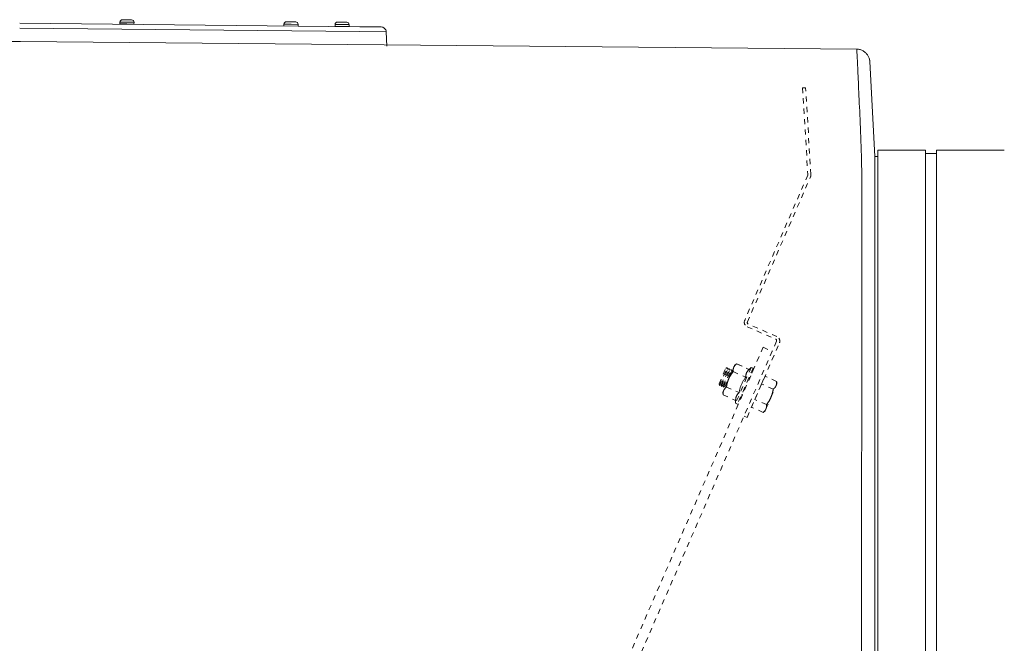
# Model space of a CAD drawing. Units: inches. Extents: x -271 to 349, y -137 to 137.
# Drawn here: x -114 to -95, y 27 to 39 of the extents above; entities that cross this region are included whole.
import ezdxf

# ---------------------------------------------------------------- set-up
doc = ezdxf.new("R2010")
doc.units = ezdxf.units.IN
doc.header["$MEASUREMENT"] = 0
doc.linetypes.add('DASHED', pattern=[0.2, 0.1, -0.1])
doc.layers.add('Unnamed [1.1]', color=7, linetype='Continuous', lineweight=0)
doc.layers.add('Unnamed [1]', color=7, linetype='Continuous', lineweight=0)

msp = doc.modelspace()

# ---------------------------------------------------------------- linework, layer by layer
at = {"layer": 'Unnamed [1.1]', "color": 18, "linetype": 'Continuous', "lineweight": 0, "true_color": 0x000000}
for p, q in [((-97.9749834, 38.7261497), (-97.9749843, 38.7260725)), ((-97.7072353, 38.5162074), (-97.7088954, 38.5251567)), ((-97.8636862, 0.0237617), (-97.8609394, 35.1037616))]:
    msp.add_line(p, q, dxfattribs=at)
at = {"layer": 'Unnamed [1.1]', "color": 18, "linetype": 'DASHED', "lineweight": 0, "true_color": 0x000000}
for p, q in [((-98.9401952, 37.9869561), (-98.9995967, 37.9837754)), ((-98.9995967, 37.9837754), (-98.8939656, 36.3221468)), ((-98.834338, 36.3217708), (-98.9401952, 37.9869561)), ((-98.8964877, 36.3077189), (-100.1066704, 33.5203236)), ((-100.05457, 33.4895473), (-98.8419247, 36.2784404)), ((-100.0580583, 33.3970135), (-99.5123606, 33.1597374)), ((-99.4894105, 33.2097327), (-100.0383727, 33.4484282)), ((-100.0613721, 31.6592008), (-99.4408188, 33.0863755)), ((-99.4961633, 33.1186183), (-99.5789662, 32.9281848)), ((-128.4211529, -32.9281359), (-99.7530886, 33.0038982)), ((-128.2469114, -33.0038982), (-99.5788471, 32.9281359)), ((-99.7530886, 33.0038982), (-99.5788471, 32.9281359)), ((-100.5991852, 32.3028807), (-100.4718246, 32.5957902)), ((-100.5911496, 32.2690728), (-100.4416187, 32.6129703)), ((-100.5609438, 32.2862529), (-100.4335831, 32.5791624)), ((-100.5529082, 32.252445), (-100.4033773, 32.5963425)), ((-100.5227024, 32.2696251), (-100.3953417, 32.5625346)), ((-100.5146668, 32.2358171), (-100.3651359, 32.5797147)), ((-100.484461, 32.2529972), (-100.3571003, 32.5459067)), ((-100.471826, 32.5957899), (-100.4416174, 32.6129703)), ((-100.471826, 32.5957899), (-100.4416174, 32.6129703)), ((-100.471826, 32.5957899), (-100.4416174, 32.6129703)), ((-100.4416174, 32.6129703), (-100.4335836, 32.5791626)), ((-100.4335836, 32.5791626), (-100.4033789, 32.5963421)), ((-100.4335836, 32.5791626), (-100.4033789, 32.5963421)), ((-100.4335836, 32.5791626), (-100.4033789, 32.5963421)), ((-100.3169117, 32.6196507), (-100.4139486, 32.3964813)), ((-100.4033789, 32.5963421), (-100.3953413, 32.5625343)), ((-100.3953413, 32.5625343), (-100.3651365, 32.5797147)), ((-100.3953413, 32.5625343), (-100.3651365, 32.5797147)), ((-100.3953413, 32.5625343), (-100.3651365, 32.5797147)), ((-100.3651365, 32.5797147), (-100.357099, 32.545907)), ((-100.357099, 32.545907), (-100.3462767, 32.5520639)), ((-100.357099, 32.545907), (-100.3462919, 32.5520544)), ((-100.357099, 32.545907), (-100.3463072, 32.5520448)), ((-100.3277935, 32.5359282), (-100.0865958, 32.4310524)), ((-100.3019001, 32.6541752), (-100.3169117, 32.6196507)), ((-100.2631016, 32.6847084), (-100.3019004, 32.6541749)), ((-100.2631016, 32.6847084), (-100.3019004, 32.6541749)), ((-99.9828802, 32.6179629), (-100.281942, 31.9301678)), ((-100.2631023, 32.6847078), (-100.0219046, 32.5798321)), ((-100.2631023, 32.6847078), (-100.0219046, 32.5798321)), ((-100.2474374, 32.6785005), (-100.247937, 32.6781074)), ((-100.2474363, 32.6785014), (-100.0214521, 32.5802406)), ((-99.9461978, 32.6020129), (-100.2452596, 31.9142178)), ((-100.0219053, 32.579832), (-99.982881, 32.6179628)), ((-100.0219053, 32.579832), (-99.982881, 32.6179628)), ((-99.9305319, 32.5958065), (-100.0144405, 32.4028298)), ((-99.982881, 32.6179628), (-99.9461988, 32.6020126)), ((-99.982881, 32.6179628), (-99.9461988, 32.6020126)), ((-99.9676451, 32.6113338), (-99.967214, 32.6117563)), ((-99.9672143, 32.6117564), (-99.9674403, 32.6112365)), ((-99.967214, 32.6117563), (-99.9305319, 32.5958061)), ((-100.4139486, 32.3964813), (-100.5109854, 32.1733118)), ((-100.0209631, 32.4300642), (-100.0144667, 32.4027309)), ((-99.7830186, 32.2990533), (-99.7183274, 32.4478329)), ((-99.4936007, 32.350119), (-99.7183274, 32.4478329)), ((-99.4936007, 32.350119), (-99.7183274, 32.4478329)), ((-99.4936007, 32.350119), (-99.7183274, 32.4478329)), ((-99.4898892, 32.3011026), (-99.4936007, 32.3501186)), ((-100.5911497, 32.2690725), (-100.5991835, 32.3028803)), ((-100.5911497, 32.2690725), (-100.5991835, 32.3028803)), ((-100.5911497, 32.2690725), (-100.5991835, 32.3028803)), ((-100.5609449, 32.2862529), (-100.5911497, 32.2690725)), ((-100.5529074, 32.2524452), (-100.5609449, 32.2862529)), ((-100.5529074, 32.2524452), (-100.5609449, 32.2862529)), ((-100.5529074, 32.2524452), (-100.5609449, 32.2862529)), ((-100.5227026, 32.2696247), (-100.5529074, 32.2524452)), ((-100.5109854, 32.1733118), (-100.5259971, 32.1387874)), ((-100.5259971, 32.1387874), (-100.5218672, 32.0895891)), ((-100.5259971, 32.1387874), (-100.5218672, 32.0895891)), ((-100.514665, 32.2358169), (-100.5227026, 32.2696247)), ((-100.514665, 32.2358169), (-100.5227026, 32.2696247)), ((-100.514665, 32.2358169), (-100.5227026, 32.2696247)), ((-100.4844602, 32.2529974), (-100.514665, 32.2358169)), ((-100.4815916, 32.2409181), (-100.4844602, 32.2529974)), ((-100.4815916, 32.2409181), (-100.4844602, 32.2529974)), ((-100.4815916, 32.2409172), (-100.4844602, 32.2529974)), ((-100.457176, 32.2383689), (-100.2159783, 32.1334932)), ((-99.9124011, 32.001494), (-99.7830186, 32.2990533)), ((-99.5582919, 32.2013394), (-99.7830186, 32.2990533)), ((-99.6019377, 32.0434089), (-99.5049009, 32.2665784)), ((-99.5049009, 32.2665784), (-99.4898892, 32.3011028)), ((-100.5218672, 32.0895893), (-100.2806695, 31.9847135)), ((-100.2819418, 31.9301681), (-100.2806677, 31.9847135)), ((-100.2819418, 31.9301681), (-100.2806677, 31.9847135)), ((-100.1460969, 32.1000409), (-100.2295937, 31.9080114)), ((-100.1460737, 32.1000566), (-100.1704954, 32.0861663)), ((-99.9770923, 31.8527144), (-99.9124011, 32.001494)), ((-99.6876744, 31.9037801), (-99.9124011, 32.001494)), ((-99.6989746, 31.8202395), (-99.6019377, 32.0434089)), ((-100.2452597, 31.9142179), (-100.2819418, 31.9301681)), ((-100.2295927, 31.9080114), (-100.245027, 31.9147224)), ((-99.7523656, 31.7550005), (-99.9770923, 31.8527144)), ((-99.7523663, 31.7549999), (-99.7139865, 31.7857148)), ((-99.7139862, 31.785715), (-99.6989746, 31.8202395)), ((-100.1195832, 31.6845117), (-100.0613721, 31.6592008))]:
    msp.add_line(p, q, dxfattribs=at)
at = {"layer": 'Unnamed [1.1]', "color": 18, "linetype": 'Continuous', "lineweight": 0, "true_color": 0x000000, "extrusion": (0, 0, -1)}
for points in [[(97.951577, 38.7259275), (97.9516708, 38.7259126), (97.9517648, 38.7258659), (97.9518591, 38.7257873), (97.9519536, 38.725677), (97.9520484, 38.7255349), (97.9521434, 38.7253611), (97.9522385, 38.7251556), (97.9523339, 38.7249184), (97.9524295, 38.7246497), (97.9525252, 38.7243494), (97.9526211, 38.7240175), (97.9527172, 38.7236541), (97.9528134, 38.7232593), (97.9529097, 38.722833), (97.9530062, 38.7223754), (97.9531028, 38.7218864), (97.9531995, 38.721366), (97.9532964, 38.7208144), (97.9533933, 38.7202315), (97.9534903, 38.7196175), (97.9535874, 38.7189722), (97.9536845, 38.7182958), (97.9537817, 38.7175883), (97.953879, 38.7168497)], [(97.8609394, 35.1037616), (97.8609312, 35.2057993), (97.8609226, 35.3076669), (97.8609139, 35.4093093), (97.860905, 35.5106709), (97.8608962, 35.6116966), (97.8608876, 35.7123308), (97.8608792, 35.8125182), (97.8608712, 35.9122035), (97.8608637, 36.0113314), (97.8608569, 36.1098464), (97.8608508, 36.2076932), (97.8608456, 36.3048165), (97.8611797, 36.40111), (97.862148, 36.4964528), (97.8636851, 36.5907674), (97.8657259, 36.6839764), (97.8682052, 36.7760025), (97.8710576, 36.8667682), (97.874218, 36.9561961), (97.8776212, 37.0442088), (97.8812018, 37.1307289), (97.8848947, 37.2156789), (97.8886346, 37.2989815), (97.8923564, 37.3805592), (97.8960053, 37.4603417), (97.8995696, 37.5382866), (97.9030477, 37.6143588), (97.9064385, 37.688523), (97.9097406, 37.760744), (97.9129526, 37.8309864), (97.9160734, 37.8992151), (97.9191015, 37.9653949), (97.9220356, 38.0294904), (97.9248745, 38.0914664), (97.9276168, 38.1512877), (97.9302612, 38.2089191), (97.9328064, 38.2643253), (97.935251, 38.317471), (97.9375938, 38.368321), (97.9398335, 38.4168401), (97.9419686, 38.462993), (97.943998, 38.5067445), (97.9459203, 38.5480593), (97.9477341, 38.5869022), (97.9494382, 38.6232379), (97.9510313, 38.6570312), (97.952512, 38.6882469), (97.953879, 38.7168497)], [(97.7072238, 38.5161366), (97.707038, 38.5150255), (97.7068575, 38.5139126), (97.7066823, 38.512798), (97.7065123, 38.5116816), (97.7063476, 38.5105635), (97.7061882, 38.5094437), (97.7060341, 38.5083222), (97.7058853, 38.507199), (97.7057419, 38.5060742), (97.7056038, 38.5049476), (97.7054711, 38.5038194), (97.7053438, 38.5026896), (97.7052218, 38.5015582), (97.7051053, 38.5004251), (97.7049941, 38.4992904), (97.7048884, 38.4981541), (97.7047881, 38.4970162), (97.7046933, 38.4958768), (97.7046039, 38.4947358), (97.70452, 38.4935932), (97.7044416, 38.4924491), (97.7043687, 38.4913035), (97.7043013, 38.4901564), (97.7042394, 38.4890078)]]:
    msp.add_lwpolyline(points, dxfattribs=at)
at = {"layer": 'Unnamed [1.1]', "color": 18, "linetype": 'Continuous', "lineweight": 0, "true_color": 0x000000}
msp.add_lwpolyline([(-97.7042974, 38.4890046), (-97.7057126, 38.5047888), (-97.7081945, 38.5203416), (-97.711703, 38.5356246), (-97.7161979, 38.5505991), (-97.7216393, 38.5652266), (-97.7279871, 38.5794686), (-97.7352012, 38.5932864), (-97.7432416, 38.6066415), (-97.7520682, 38.6194954), (-97.761641, 38.6318094), (-97.7719199, 38.643545), (-97.7828648, 38.6546637), (-97.7944357, 38.6651268), (-97.8065926, 38.6748959), (-97.8192953, 38.6839323), (-97.8325039, 38.6921975), (-97.8461782, 38.6996529), (-97.8602782, 38.70626), (-97.8747639, 38.7119801), (-97.8895952, 38.7167748), (-97.904732, 38.7206054), (-97.9201343, 38.7234335), (-97.935762, 38.7252203), (-97.9515751, 38.7259275)], dxfattribs=at)
at = {"layer": 'Unnamed [1.1]', "color": 18, "linetype": 'DASHED', "lineweight": 0, "true_color": 0x000000}
for points in [[(-100.4139486, 32.3964813), (-100.4110896, 32.4029451), (-100.4081752, 32.4093157), (-100.405204, 32.4155981), (-100.4021752, 32.4217972), (-100.3990875, 32.427918), (-100.39594, 32.4339654), (-100.3927314, 32.4399444), (-100.3894607, 32.44586), (-100.3861268, 32.4517171), (-100.3827286, 32.4575206), (-100.3792651, 32.4632757), (-100.3757351, 32.4689871), (-100.3721376, 32.4746598), (-100.3684714, 32.4802989), (-100.3647354, 32.4859093), (-100.3609287, 32.4914959), (-100.35705, 32.4970637), (-100.3530983, 32.5026176), (-100.3490724, 32.5081626), (-100.3449714, 32.5137038), (-100.3407941, 32.5192459), (-100.3365394, 32.5247941), (-100.3322062, 32.5303532), (-100.3277935, 32.5359282)], [(-100.3277935, 32.5359282), (-100.3280958, 32.5398065), (-100.3283463, 32.543637), (-100.328543, 32.5474216), (-100.328684, 32.5511622), (-100.3287676, 32.5548606), (-100.3287917, 32.5585189), (-100.3287545, 32.5621388), (-100.3286541, 32.5657223), (-100.3284886, 32.5692713), (-100.3282562, 32.5727876), (-100.3279548, 32.5762732), (-100.3275828, 32.5797299), (-100.3271381, 32.5831597), (-100.3266188, 32.5865644), (-100.3260232, 32.589946), (-100.3253492, 32.5933063), (-100.324595, 32.5966472), (-100.3237588, 32.5999707), (-100.3228386, 32.6032786), (-100.3218325, 32.6065728), (-100.3207386, 32.6098552), (-100.3195552, 32.6131277), (-100.3182802, 32.6163923), (-100.3169117, 32.6196507)], [(-100.3170513, 32.6193286), (-100.3170455, 32.619342), (-100.3170397, 32.6193554), (-100.3170339, 32.6193688), (-100.3170281, 32.6193823), (-100.3170223, 32.6193957), (-100.3170165, 32.6194091), (-100.3170107, 32.6194225), (-100.3170049, 32.619436), (-100.3169991, 32.6194494), (-100.3169933, 32.6194628), (-100.3169875, 32.6194762), (-100.3169817, 32.6194897), (-100.3169758, 32.6195031), (-100.31697, 32.6195165), (-100.3169642, 32.6195299), (-100.3169584, 32.6195434), (-100.3169526, 32.6195568), (-100.3169467, 32.6195702), (-100.3169409, 32.6195836), (-100.3169351, 32.619597), (-100.3169292, 32.6196105), (-100.3169234, 32.6196239), (-100.3169176, 32.6196373), (-100.3169117, 32.6196507)], [(-100.3169117, 32.6196507), (-100.3154619, 32.6228738), (-100.3139439, 32.6260327), (-100.3123577, 32.6291301), (-100.3107031, 32.6321687), (-100.30898, 32.6351511), (-100.3071883, 32.6380801), (-100.305328, 32.6409583), (-100.303399, 32.6437884), (-100.301401, 32.646573), (-100.2993341, 32.6493149), (-100.2971982, 32.6520166), (-100.2949931, 32.654681), (-100.2927188, 32.6573106), (-100.2903751, 32.6599081), (-100.2879619, 32.6624762), (-100.2854792, 32.6650176), (-100.2829269, 32.667535), (-100.2803048, 32.670031), (-100.2776129, 32.6725083), (-100.2748511, 32.6749695), (-100.2720192, 32.6774174), (-100.2691171, 32.6798547), (-100.2661449, 32.6822839), (-100.2631023, 32.6847078)], [(-100.2479964, 32.6780595), (-100.2479731, 32.6780779), (-100.2479498, 32.6780963), (-100.2479265, 32.6781148), (-100.2479032, 32.6781332), (-100.2478799, 32.6781516), (-100.2478566, 32.67817), (-100.2478333, 32.6781884), (-100.24781, 32.6782068), (-100.2477867, 32.6782252), (-100.2477633, 32.6782436), (-100.24774, 32.6782621), (-100.2477167, 32.6782805), (-100.2476933, 32.6782989), (-100.24767, 32.6783173), (-100.2476467, 32.6783357), (-100.2476233, 32.6783541), (-100.2475999, 32.6783725), (-100.2475766, 32.6783909), (-100.2475532, 32.6784093), (-100.2475299, 32.6784277), (-100.2475065, 32.6784461), (-100.2474831, 32.6784646), (-100.2474597, 32.678483), (-100.2474363, 32.6785014)], [(-100.0865958, 32.4310524), (-100.0863284, 32.4393091), (-100.0859136, 32.4472403), (-100.0853427, 32.4548661), (-100.0846069, 32.4622064), (-100.0836977, 32.4692812), (-100.0826063, 32.4761105), (-100.081324, 32.4827143), (-100.0798421, 32.4891125), (-100.0781521, 32.4953251), (-100.076245, 32.5013722), (-100.0741124, 32.5072736), (-100.0717455, 32.5130494), (-100.0691356, 32.5187196), (-100.066274, 32.524304), (-100.063152, 32.5298228), (-100.059761, 32.5352959), (-100.0560923, 32.5407432), (-100.0521371, 32.5461848), (-100.0478868, 32.5516405), (-100.0433327, 32.5571305), (-100.0384661, 32.5626747), (-100.0332784, 32.568293), (-100.0277608, 32.5740055), (-100.0219046, 32.5798321)], [(-100.457176, 32.2383689), (-100.4561081, 32.2453983), (-100.4549977, 32.2523587), (-100.4538417, 32.2592542), (-100.4526374, 32.2660891), (-100.4513817, 32.2728674), (-100.4500719, 32.2795934), (-100.4487051, 32.2862713), (-100.4472783, 32.2929052), (-100.4457888, 32.2994993), (-100.4442335, 32.3060579), (-100.4426097, 32.312585), (-100.4409144, 32.3190849), (-100.4391448, 32.3255618), (-100.437298, 32.3320197), (-100.4353711, 32.338463), (-100.4333611, 32.3448958), (-100.4312654, 32.3513222), (-100.4290808, 32.3577465), (-100.4268047, 32.3641729), (-100.424434, 32.3706054), (-100.421966, 32.3770483), (-100.4193976, 32.3835058), (-100.4167261, 32.3899821), (-100.4139486, 32.3964813)], [(-100.2159783, 32.1334932), (-100.2126491, 32.1487914), (-100.209268, 32.1635445), (-100.2058178, 32.1777923), (-100.2022808, 32.1915749), (-100.1986399, 32.2049321), (-100.1948777, 32.2179039), (-100.1909767, 32.2305304), (-100.1869195, 32.2428513), (-100.1826889, 32.2549068), (-100.1782674, 32.2667368), (-100.1736377, 32.2783812), (-100.1687823, 32.28988), (-100.163684, 32.3012731), (-100.1583253, 32.3126005), (-100.1526889, 32.3239022), (-100.1467573, 32.3352181), (-100.1405133, 32.3465882), (-100.1339394, 32.3580524), (-100.1270182, 32.3696508), (-100.1197325, 32.3814232), (-100.1120647, 32.3934096), (-100.1039976, 32.4056499), (-100.0955138, 32.4181842), (-100.0865958, 32.4310524)], [(-99.4936007, 32.350119), (-99.4933287, 32.3462156), (-99.493109, 32.3423634), (-99.4929431, 32.3385605), (-99.4928329, 32.3348049), (-99.49278, 32.3310946), (-99.4927861, 32.3274277), (-99.4928529, 32.3238021), (-99.4929819, 32.3202158), (-99.4931751, 32.316667), (-99.4934339, 32.3131536), (-99.4937601, 32.3096737), (-99.4941555, 32.3062252), (-99.4946216, 32.3028062), (-99.4951601, 32.2994147), (-99.4957728, 32.2960488), (-99.4964613, 32.2927064), (-99.4972273, 32.2893856), (-99.4980725, 32.2860844), (-99.4989985, 32.2828009), (-99.5000072, 32.279533), (-99.5011, 32.2762787), (-99.5022788, 32.2730362), (-99.5035452, 32.2698034), (-99.5049009, 32.2665784)], [(-100.5218672, 32.0895893), (-100.5221695, 32.0934676), (-100.52242, 32.0972981), (-100.5226167, 32.1010827), (-100.5227577, 32.1048233), (-100.5228412, 32.1085218), (-100.5228654, 32.11218), (-100.5228282, 32.1157999), (-100.5227278, 32.1193834), (-100.5225623, 32.1229324), (-100.5223298, 32.1264487), (-100.5220285, 32.1299343), (-100.5216564, 32.133391), (-100.5212117, 32.1368208), (-100.5206925, 32.1402255), (-100.5200968, 32.1436071), (-100.5194229, 32.1469674), (-100.5186687, 32.1503083), (-100.5178325, 32.1536318), (-100.5169122, 32.1569397), (-100.5159062, 32.1602339), (-100.5148123, 32.1635163), (-100.5136288, 32.1667889), (-100.5123538, 32.1700534), (-100.5109854, 32.1733118)], [(-100.5109854, 32.1733118), (-100.5095356, 32.1765349), (-100.5080176, 32.1796938), (-100.5064314, 32.1827912), (-100.5047767, 32.1858298), (-100.5030537, 32.1888122), (-100.501262, 32.1917412), (-100.4994017, 32.1946194), (-100.4974726, 32.1974495), (-100.4954747, 32.2002341), (-100.4934078, 32.202976), (-100.4912719, 32.2056777), (-100.4890668, 32.2083421), (-100.4867924, 32.2109717), (-100.4844488, 32.2135692), (-100.4820356, 32.2161373), (-100.4795529, 32.2186788), (-100.4770006, 32.2211961), (-100.4743785, 32.2236921), (-100.4716866, 32.2261694), (-100.4689247, 32.2286306), (-100.4660928, 32.2310786), (-100.4631908, 32.2335158), (-100.4602186, 32.235945), (-100.457176, 32.2383689)], [(-100.5109854, 32.1733118), (-100.5109796, 32.1733253), (-100.5109737, 32.1733387), (-100.5109679, 32.1733521), (-100.5109621, 32.1733655), (-100.5109562, 32.1733789), (-100.5109504, 32.1733924), (-100.5109445, 32.1734058), (-100.5109387, 32.1734192), (-100.5109328, 32.1734326), (-100.510927, 32.173446), (-100.5109211, 32.1734594), (-100.5109153, 32.1734728), (-100.5109094, 32.1734862), (-100.5109036, 32.1734996), (-100.5108977, 32.173513), (-100.5108919, 32.1735264), (-100.510886, 32.1735399), (-100.5108802, 32.1735533), (-100.5108743, 32.1735667), (-100.5108684, 32.1735801), (-100.5108626, 32.1735934), (-100.5108567, 32.1736068), (-100.5108508, 32.1736202), (-100.510845, 32.1736336)], [(-100.2806695, 31.9847135), (-100.2804021, 31.9929702), (-100.2799873, 32.0009014), (-100.2794163, 32.0085272), (-100.2786806, 32.0158675), (-100.2777713, 32.0229423), (-100.2766799, 32.0297716), (-100.2753976, 32.0363754), (-100.2739158, 32.0427736), (-100.2722257, 32.0489862), (-100.2703187, 32.0550333), (-100.2681861, 32.0609347), (-100.2658192, 32.0667105), (-100.2632093, 32.0723807), (-100.2603477, 32.0779651), (-100.2572257, 32.0834839), (-100.2538347, 32.088957), (-100.2501659, 32.0944043), (-100.2462108, 32.0998459), (-100.2419605, 32.1053016), (-100.2374064, 32.1107916), (-100.2325398, 32.1163358), (-100.2273521, 32.1219541), (-100.2218344, 32.1276666), (-100.2159783, 32.1334932)], [(-99.5582919, 32.2013394), (-99.5594041, 32.1942527), (-99.560558, 32.1872412), (-99.5617565, 32.1803007), (-99.5630021, 32.173427), (-99.5642975, 32.1666156), (-99.5656455, 32.1598625), (-99.5670487, 32.1531634), (-99.5685097, 32.146514), (-99.5700312, 32.1399099), (-99.571616, 32.1333471), (-99.5732666, 32.1268212), (-99.5749858, 32.120328), (-99.5767763, 32.1138632), (-99.5786407, 32.1074226), (-99.5805816, 32.1010018), (-99.5826018, 32.0945967), (-99.5847039, 32.0882031), (-99.5868907, 32.0818165), (-99.5891647, 32.0754329), (-99.5915287, 32.0690478), (-99.5939853, 32.0626572), (-99.5965373, 32.0562567), (-99.5991872, 32.049842), (-99.6019377, 32.0434089)], [(-99.5049009, 32.2665784), (-99.506335, 32.2633874), (-99.5078356, 32.2602565), (-99.5094031, 32.257183), (-99.5110378, 32.2541643), (-99.5127399, 32.251198), (-99.5145097, 32.2482813), (-99.5163476, 32.2454118), (-99.5182539, 32.2425868), (-99.5202288, 32.2398037), (-99.5222727, 32.2370601), (-99.5243857, 32.2343532), (-99.5265684, 32.2316806), (-99.5288208, 32.2290396), (-99.5311434, 32.2264277), (-99.5335364, 32.2238423), (-99.5360001, 32.2212807), (-99.5385349, 32.2187405), (-99.541141, 32.2162191), (-99.5438187, 32.2137137), (-99.5465683, 32.211222), (-99.5493902, 32.2087413), (-99.5522845, 32.206269), (-99.5552517, 32.2038026), (-99.5582919, 32.2013394)], [(-100.5218672, 32.0895893), (-100.5219181, 32.0902038), (-100.5219677, 32.0908172), (-100.5220158, 32.0914293), (-100.5220625, 32.0920402), (-100.5221078, 32.0926499), (-100.5221517, 32.0932584), (-100.5221942, 32.0938657), (-100.5222353, 32.0944719), (-100.5222749, 32.0950769), (-100.5223132, 32.0956807), (-100.52235, 32.0962834), (-100.5223853, 32.0968849), (-100.5224193, 32.0974853), (-100.5224518, 32.0980846), (-100.5224829, 32.0986827), (-100.5225125, 32.0992797), (-100.5225407, 32.0998756), (-100.5225675, 32.1004705), (-100.5225928, 32.1010642), (-100.5226167, 32.1016568), (-100.5226391, 32.1022484), (-100.5226601, 32.1028388), (-100.5226796, 32.1034282), (-100.5226976, 32.1040166)], [(-99.6019377, 32.0434089), (-99.6047667, 32.0370099), (-99.6076508, 32.0306971), (-99.6105915, 32.0244656), (-99.6135899, 32.0183105), (-99.6166474, 32.0122271), (-99.6197652, 32.0062103), (-99.6229447, 32.0002554), (-99.6261871, 31.9943575), (-99.6294937, 31.9885118), (-99.6328658, 31.9827133), (-99.6363047, 31.9769573), (-99.6398116, 31.9712389), (-99.643388, 31.9655532), (-99.647035, 31.9598953), (-99.6507539, 31.9542604), (-99.6545461, 31.9486437), (-99.6584128, 31.9430403), (-99.6623553, 31.9374453), (-99.6663749, 31.9318538), (-99.6704729, 31.9262611), (-99.6746505, 31.9206622), (-99.6789091, 31.9150523), (-99.68325, 31.9094266), (-99.6876744, 31.9037801)], [(-99.6989746, 31.8202395), (-99.7004086, 31.8170485), (-99.7019093, 31.8139176), (-99.7034768, 31.8108441), (-99.7051114, 31.8078254), (-99.7068136, 31.8048591), (-99.7085834, 31.8019424), (-99.7104213, 31.7990729), (-99.7123276, 31.7962479), (-99.7143025, 31.7934648), (-99.7163463, 31.7907212), (-99.7184594, 31.7880143), (-99.720642, 31.7853417), (-99.7228945, 31.7827007), (-99.7252171, 31.7800888), (-99.7276101, 31.7775034), (-99.7300738, 31.7749418), (-99.7326086, 31.7724016), (-99.7352147, 31.7698802), (-99.7378924, 31.7673749), (-99.740642, 31.7648831), (-99.7434638, 31.7624024), (-99.7463582, 31.7599301), (-99.7493253, 31.7574637), (-99.7523656, 31.7550005)], [(-99.6876744, 31.9037801), (-99.6874024, 31.8998767), (-99.6871826, 31.8960245), (-99.6870168, 31.8922217), (-99.6869066, 31.888466), (-99.6868537, 31.8847558), (-99.6868598, 31.8810888), (-99.6869265, 31.8774632), (-99.6870556, 31.8738769), (-99.6872487, 31.8703281), (-99.6875076, 31.8668147), (-99.6878338, 31.8633348), (-99.6882291, 31.8598863), (-99.6886952, 31.8564673), (-99.6892338, 31.8530758), (-99.6898464, 31.8497099), (-99.690535, 31.8463675), (-99.691301, 31.8430467), (-99.6921461, 31.8397455), (-99.6930722, 31.836462), (-99.6940808, 31.8331941), (-99.6951737, 31.8299398), (-99.6963525, 31.8266973), (-99.6976189, 31.8234645), (-99.6989746, 31.8202395)]]:
    msp.add_lwpolyline(points, dxfattribs=at)
for centre, radius, start, end in [((-98.9251527, 36.3201642), 0.03125, 336.5313202, 3.63744612), ((-98.9278991, 36.3158231), 0.09375, 336.5, 3.63744612), ((-100.0206756, 33.4829879), 0.09375, 156.5313202, 246.5), ((-100.0259118, 33.4770864), 0.03125, 156.5, 246.5), ((-99.5248215, 33.1310792), 0.03125, 336.5, 66.5), ((-99.5267932, 33.1237583), 0.09375, 336.5, 66.5)]:
    msp.add_arc(centre, radius, start, end, dxfattribs=at)
at = {"layer": 'Unnamed [1]', "color": 18, "linetype": 'Continuous', "lineweight": 0, "true_color": 0x000000}
for p, q in [((-114.024674, 39.1313579), (-107.4940484, 39.0629668)), ((-114.0246731, 39.2261295), (-107.4930561, 39.157728)), ((-112.1001638, 39.2466736), (-112.1008051, 39.2116814)), ((-111.9658278, 39.2092073), (-112.1008051, 39.2116812)), ((-111.9651864, 39.2442014), (-112.1001638, 39.2466753)), ((-112.0998236, 39.210663), (-111.8318686, 39.2057519)), ((-112.0533285, 39.2918246), (-111.9643435, 39.2901937)), ((-111.8308505, 39.2067334), (-111.9658278, 39.2092073)), ((-111.8302091, 39.2417276), (-111.9651864, 39.2442014)), ((-111.9643435, 39.2901937), (-111.8753584, 39.2885628)), ((-111.8306292, 39.2067276), (-111.830911, 39.2067328)), ((-111.8308505, 39.2067337), (-111.8302091, 39.2417259)), ((-111.8306292, 39.2067261), (-111.8299878, 39.2417221)), ((-111.8299878, 39.2417218), (-111.8302696, 39.2417269)), ((-108.9507944, 39.2072144), (-108.9514358, 39.1722222)), ((-108.8158171, 39.2047417), (-108.9507944, 39.2072156)), ((-108.9039592, 39.2523649), (-108.8149741, 39.250734)), ((-108.6808398, 39.2022678), (-108.8158171, 39.2047417)), ((-108.8149741, 39.250734), (-108.7259891, 39.2491031)), ((-108.681428, 39.1701737), (-108.6808398, 39.2022667)), ((-107.9705425, 39.2015533), (-107.9711839, 39.1665573)), ((-107.9705425, 39.2015533), (-107.9711839, 39.1665573)), ((-107.9705425, 39.2015533), (-107.9711839, 39.1665573)), ((-107.9705425, 39.2015533), (-107.9711839, 39.1665573)), ((-107.8362065, 39.164085), (-107.9711838, 39.1665589)), ((-107.8355651, 39.1990791), (-107.9705425, 39.201553)), ((-107.9702023, 39.1655407), (-107.7022473, 39.1606296)), ((-107.9237072, 39.2467023), (-107.8347222, 39.2450714)), ((-107.7012292, 39.1616112), (-107.8362065, 39.164085)), ((-107.7005878, 39.1966053), (-107.8355651, 39.1990791)), ((-107.8347222, 39.2450714), (-107.7457371, 39.2434405)), ((-107.7012292, 39.1616097), (-107.7005878, 39.1966057)), ((-107.4930561, 39.157728), (-107.0879747, 39.1534859)), ((-106.9891096, 39.0576789), (-107.4940484, 39.0629668)), ((-106.9891096, 39.0576789), (-106.9776309, 38.7838042)), ((-130.0695538, 38.72837), (-114.008711, 38.8741695)), ((-114.008711, 38.8741695), (-97.9515751, 38.7259275)), ((-97.7042974, 38.4890046), (-97.610466, 36.6652739)), ((-97.5530243, 34.9806897), (-97.5530243, 36.7851655)), ((-96.6330242, 36.7851655), (-97.5530243, 36.7851655)), ((-96.6330243, 34.9806897), (-96.6330243, 36.7851655)), ((-96.4230251, 36.725218), (-96.6330242, 36.725218)), ((-95.1230259, 36.7851655), (-96.4230251, 36.7851655)), ((-96.4230243, 34.9806897), (-96.4230243, 36.7851655)), ((-96.4230243, 36.7252176), (-96.4230243, 36.7848669)), ((-97.6108638, 36.2009925), (-97.610466, 36.6652739)), ((-97.5530243, 36.6652739), (-97.610466, 36.6652739)), ((-97.6137004, -0.0013201), (-97.6109538, 35.0560646)), ((-97.6109538, 35.0560646), (-97.6109523, 35.0744044)), ((-97.6109523, 35.0744045), (-97.610952, 35.0786672)), ((-97.5530243, 32.8694855), (-97.5530243, 34.9806976)), ((-96.6330243, 32.8694855), (-96.6330243, 34.9806976)), ((-96.4230243, 32.8694855), (-96.4230243, 34.9806976)), ((-97.5530243, 32.8694855), (-97.5530243, -32.8445145)), ((-96.6330243, -32.8445145), (-96.6330243, 32.8694855)), ((-96.4230243, 32.8694855), (-96.4230243, -32.8445145))]:
    msp.add_line(p, q, dxfattribs=at)
msp.add_lwpolyline([(-97.6108638, 36.2009925), (-97.6108674, 36.1557229), (-97.610871, 36.1102743), (-97.6108746, 36.0646536), (-97.6108782, 36.0188674), (-97.6108818, 35.9729223), (-97.6108854, 35.926825), (-97.6108891, 35.8805822), (-97.6108927, 35.8342006), (-97.6108964, 35.7876869), (-97.6109, 35.7410477), (-97.6109037, 35.6942898), (-97.6109074, 35.6474198), (-97.6109111, 35.6004443), (-97.6109148, 35.5533701), (-97.6109185, 35.5062039), (-97.6109222, 35.4589523), (-97.6109259, 35.4116219), (-97.6109296, 35.3642196), (-97.6109333, 35.3167519), (-97.6109371, 35.2692256), (-97.6109408, 35.2216473), (-97.6109445, 35.1740237), (-97.6109483, 35.1263614), (-97.610952, 35.0786672)], dxfattribs=at)
for centre, radius, start, end in [((-112.0998053, 39.2116628), 0.001, 178.93717714, 268.986632), ((-112.0541715, 39.2458324), 0.046, 88.95114024, 178.9521065), ((-112.0539502, 39.2458266), 0.046, 88.95122718, 90.99914617), ((-112.0380173, 39.1995286), 0.01, 34.86818705, 88.95061577), ((-111.8940415, 39.1968898), 0.01, 88.95919873, 135.44596344), ((-111.8938202, 39.196884), 0.01, 88.95959707, 135.4844954), ((-111.8762014, 39.2425705), 0.046, 358.94798012, 88.95018283), ((-111.8759801, 39.2425647), 0.046, 358.95044494, 88.95018276), ((-111.8318503, 39.2067518), 0.001, 269.02987141, 358.96674982), ((-111.831629, 39.206746), 0.001, 269.02972849, 358.86179187), ((-108.9048022, 39.2063726), 0.046, 88.94771591, 178.95150725), ((-108.726832, 39.2031108), 0.046, 358.94857927, 88.95150911), ((-108.5231504, 39.0685101), 0.1, 89.4, 89.68708323), ((-107.970184, 39.1665406), 0.001, 179.03997841, 268.88659654), ((-107.970184, 39.1665406), 0.001, 179.03997841, 268.88659654), ((-107.970184, 39.1665406), 0.001, 179.03997841, 268.88659654), ((-107.970184, 39.1665406), 0.001, 179.03997841, 268.88659654), ((-107.9245502, 39.2007101), 0.046, 88.94856191, 178.94958995), ((-107.9245502, 39.2007101), 0.046, 88.94856191, 178.94958995), ((-107.9245502, 39.2007101), 0.046, 88.94856191, 178.94958995), ((-107.9245502, 39.2007101), 0.046, 88.94856191, 178.94958995), ((-107.908396, 39.1544063), 0.01, 49.82308234, 88.96060682), ((-107.7644202, 39.1517675), 0.01, 88.94733658, 117.23562381), ((-107.7465801, 39.1974482), 0.046, 358.95049656, 88.9522681), ((-107.7465801, 39.1974482), 0.046, 358.95049656, 88.9522681), ((-107.7465801, 39.1974482), 0.046, 358.95049656, 88.9522681), ((-107.7465801, 39.1974482), 0.046, 358.95049656, 88.9522681), ((-107.702229, 39.1616295), 0.001, 268.93384584, 358.86401799), ((-107.0890219, 39.0534914), 0.1, 45.9, 89.4), ((-107.0890219, 39.0534914), 0.1, 2.4, 45.9)]:
    msp.add_arc(centre, radius, start, end, dxfattribs=at)

doc.saveas('drawing.dxf')
